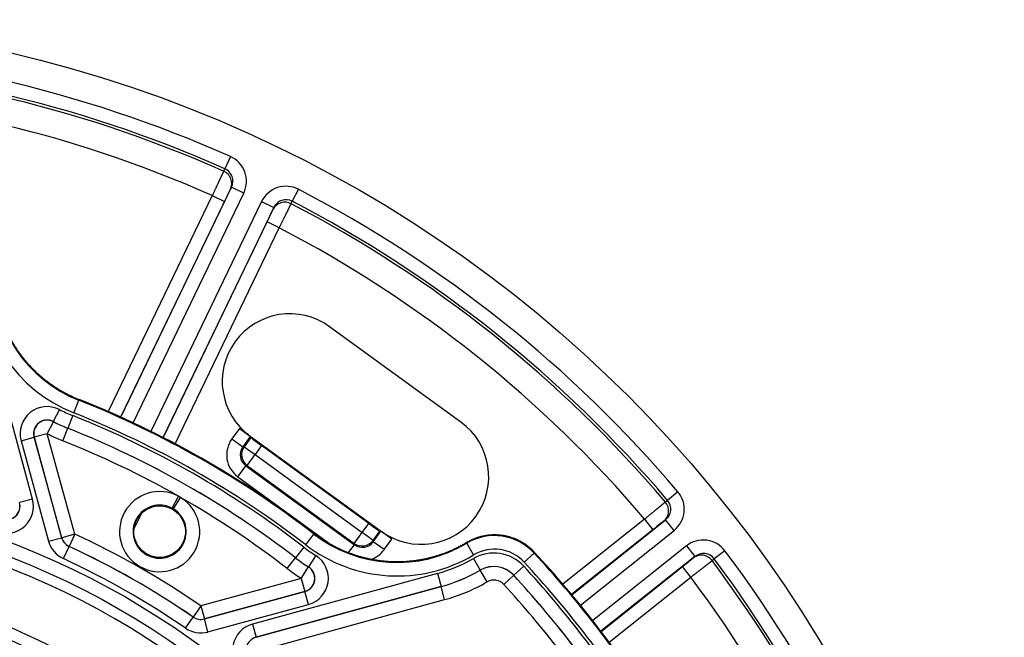
# Model space of a CAD drawing. Units: millimetres. Extents: x 64 to 580, y 318 to 695.
# Drawn here: x 508 to 580, y 493 to 539 of the extents above; entities that cross this region are included whole.
import ezdxf

# ---------------------------------------------------------------- set-up
doc = ezdxf.new("R2010")
doc.units = ezdxf.units.MM
doc.header["$LTSCALE"] = 3
doc.layers.add('SuP-Sichtbare-Kanten', color=7, linetype='Continuous', lineweight=25)
doc.layers.add('SuP-Sichtbare-tangentiale-Kanten', color=7, linetype='Continuous', lineweight=25)

msp = doc.modelspace()

# ---------------------------------------------------------------- linework, layer by layer
at = {"layer": 'SuP-Sichtbare-Kanten'}
for p, q in [((540.305, 508.992), (530.597, 516.045)), ((523.938, 508.523), (524.719, 507.955)), ((524.719, 507.955), (534.427, 500.902)), ((524.736, 507.922), (524.773, 507.85)), ((533.492, 501.495), (525.572, 507.249)), ((534.39, 500.908), (534.31, 500.921)), ((535.208, 500.334), (534.427, 500.902))]:
    msp.add_line(p, q, dxfattribs=at)
msp.add_circle((485.489, 443.752), 95, dxfattribs=at)
for centre, radius, start, end in [((527.658, 512), 5, 54, 234), ((485.489, 443.752), 72, 52.33947, 68.33002), ((537.366, 504.947), 5, 234, 54), ((485.489, 443.752), 58.5, 138.78824, 131.21176), ((485.489, 443.752), 82, 32.95388, 42.7156), ((485.489, 443.752), 53.267, 13.56412, 76.43588)]:
    msp.add_arc(centre, radius, start, end, dxfattribs=at)
for centre, start_param, end_param in [((523.927, 508.508), 3.176499, 4.712389), ((525.582, 507.263), 0.034907, 1.570796), ((533.502, 501.509), 1.570796, 3.106686), ((535.198, 500.32), 4.712389, 6.248279)]:
    msp.add_ellipse(centre, major_axis=(-0.809, 0.588), ratio=0.017455, start_param=start_param, end_param=end_param, dxfattribs=at)
for points, knots in [([(505.769, 520.012), (505.768, 520.01), (505.768, 519.92), (505.769, 519.744), (505.778, 519.484), (505.794, 519.224), (505.817, 518.964), (505.846, 518.706), (505.882, 518.448), (505.924, 518.191), (505.974, 517.935), (506.03, 517.681), (506.092, 517.428), (506.161, 517.177), (506.237, 516.928), (506.319, 516.681), (506.407, 516.436), (506.502, 516.194), (506.603, 515.954), (506.711, 515.717), (506.824, 515.482), (506.944, 515.251), (507.069, 515.023), (507.2, 514.798), (507.338, 514.577), (507.48, 514.359), (507.629, 514.145), (507.783, 513.936), (507.942, 513.73), (508.107, 513.528), (508.277, 513.331), (508.452, 513.138), (508.632, 512.95), (508.817, 512.767), (509.006, 512.588), (509.2, 512.415), (509.398, 512.247), (509.601, 512.083), (509.808, 511.926), (510.019, 511.773), (510.234, 511.626), (510.453, 511.485), (510.675, 511.35), (510.901, 511.22), (511.13, 511.096), (511.362, 510.979), (511.597, 510.867), (511.835, 510.762), (511.995, 510.696), (512.076, 510.663)], [0, 0, 0, 0, 0.000658, 0.022383, 0.044108, 0.065833, 0.087557, 0.109282, 0.131007, 0.152732, 0.174457, 0.196182, 0.217906, 0.239631, 0.261356, 0.283081, 0.304806, 0.326531, 0.348255, 0.36998, 0.391705, 0.41343, 0.435155, 0.456879, 0.478604, 0.500329, 0.522054, 0.543779, 0.565504, 0.587228, 0.608953, 0.630678, 0.652403, 0.674128, 0.695852, 0.717577, 0.739302, 0.761027, 0.782752, 0.804477, 0.826201, 0.847926, 0.869651, 0.891376, 0.913101, 0.934826, 0.95655, 0.978275, 1, 1, 1, 1]), ([(517.549, 499.042), (517.625, 499.023), (517.702, 499.007), (518.027, 498.964), (518.281, 498.982), (518.736, 499.1), (518.967, 499.207), (519.368, 499.504), (519.538, 499.695), (519.66, 499.895), (519.786, 500.103), (519.879, 500.351), (519.955, 500.863), (519.938, 501.127), (519.816, 501.599), (519.703, 501.838), (519.388, 502.249), (519.187, 502.421), (518.763, 502.663), (518.512, 502.748), (517.999, 502.809), (517.735, 502.784), (517.267, 502.648), (517.031, 502.528), (516.629, 502.202), (516.464, 501.996), (516.239, 501.573), (516.162, 501.33), (516.11, 500.834), (516.136, 500.58), (516.267, 500.13), (516.381, 499.902), (516.69, 499.51), (516.885, 499.346), (517.228, 499.151), (517.385, 499.086), (517.549, 499.042)], [0.915307, 0.915307, 0.915307, 0.915307, 0.937527, 0.937527, 1.007907, 1.007907, 1.078354, 1.078354, 1.148801, 1.148801, 1.148801, 1.221976, 1.221976, 1.295151, 1.295151, 1.36835, 1.36835, 1.441548, 1.441548, 1.514746, 1.514746, 1.587945, 1.587945, 1.66112, 1.66112, 1.734295, 1.734295, 1.804742, 1.804742, 1.875189, 1.875189, 1.945569, 1.945569, 2.015949, 2.015949, 2.064108, 2.064108, 2.064108, 2.064108]), ([(529.48, 500.75), (529.548, 500.697), (529.687, 500.593), (529.899, 500.442), (530.115, 500.297), (530.335, 500.157), (530.558, 500.024), (530.785, 499.896), (531.014, 499.774), (531.247, 499.658), (531.483, 499.548), (531.722, 499.444), (531.963, 499.346), (532.207, 499.255), (532.453, 499.17), (532.701, 499.092), (532.951, 499.02), (533.203, 498.955), (533.457, 498.896), (533.712, 498.844), (533.968, 498.798), (534.226, 498.759), (534.484, 498.727), (534.743, 498.702), (535.003, 498.683), (535.263, 498.671), (535.523, 498.666), (535.783, 498.668), (536.043, 498.676), (536.303, 498.691), (536.563, 498.713), (536.821, 498.742), (537.079, 498.777), (537.336, 498.819), (537.592, 498.868), (537.846, 498.924), (538.099, 498.986), (538.35, 499.054), (538.6, 499.129), (538.847, 499.211), (539.092, 499.299), (539.335, 499.393), (539.575, 499.494), (539.812, 499.601), (540.047, 499.714), (540.278, 499.833), (540.509, 499.959), (540.661, 500.048), (540.738, 500.094)], [0, 0, 0, 0, 0.021725, 0.043449, 0.065174, 0.086899, 0.108624, 0.130348, 0.152073, 0.173798, 0.195523, 0.217247, 0.238972, 0.260697, 0.282421, 0.304146, 0.325871, 0.347596, 0.36932, 0.391045, 0.41277, 0.434494, 0.456219, 0.477944, 0.499669, 0.521393, 0.543118, 0.564843, 0.586568, 0.608292, 0.630017, 0.651742, 0.673466, 0.695191, 0.716916, 0.738641, 0.760365, 0.78209, 0.803815, 0.825539, 0.847264, 0.868989, 0.890714, 0.912438, 0.934163, 0.955888, 0.977613, 1, 1, 1, 1]), ([(540.738, 500.094), (540.775, 500.116), (540.813, 500.138), (540.851, 500.159), (540.888, 500.18), (540.927, 500.201), (540.965, 500.221), (541.004, 500.24), (541.043, 500.26), (541.082, 500.278), (541.121, 500.297), (541.16, 500.315), (541.2, 500.332), (541.24, 500.349), (541.28, 500.366), (541.32, 500.382), (541.361, 500.398), (541.401, 500.414), (541.442, 500.428), (541.483, 500.443), (541.524, 500.457), (541.565, 500.47), (541.606, 500.484), (541.648, 500.496), (541.69, 500.508), (541.731, 500.52), (541.773, 500.532), (541.815, 500.542), (541.857, 500.553), (541.899, 500.563), (541.942, 500.572), (541.984, 500.581), (542.027, 500.59), (542.069, 500.598), (542.112, 500.606), (542.155, 500.613), (542.198, 500.62), (542.24, 500.626), (542.283, 500.632), (542.326, 500.637), (542.37, 500.642), (542.413, 500.646), (542.456, 500.65), (542.499, 500.654), (542.542, 500.657), (542.586, 500.659), (542.629, 500.661), (542.672, 500.663), (542.716, 500.664), (542.759, 500.665), (542.802, 500.665), (542.846, 500.664), (542.889, 500.664), (542.933, 500.663), (542.976, 500.661), (543.019, 500.659), (543.063, 500.656), (543.106, 500.653), (543.149, 500.649), (543.192, 500.645), (543.235, 500.641), (543.278, 500.636), (543.322, 500.63), (543.364, 500.624), (543.407, 500.618), (543.45, 500.611), (543.493, 500.604), (543.536, 500.596), (543.578, 500.588), (543.621, 500.579), (543.663, 500.57), (543.705, 500.56), (543.748, 500.55), (543.79, 500.54), (543.832, 500.529), (543.873, 500.517), (543.915, 500.505), (543.957, 500.493), (543.998, 500.48), (544.04, 500.467), (544.081, 500.453), (544.122, 500.439), (544.163, 500.425), (544.203, 500.41), (544.244, 500.394), (544.284, 500.378), (544.324, 500.362), (544.364, 500.345), (544.404, 500.328), (544.444, 500.31), (544.483, 500.292), (544.523, 500.274), (544.562, 500.255), (544.6, 500.235), (544.639, 500.216), (544.677, 500.195), (544.715, 500.175), (544.754, 500.154), (544.791, 500.132), (544.829, 500.11), (544.866, 500.088), (544.903, 500.066), (544.94, 500.042), (544.976, 500.019), (545.013, 499.995), (545.048, 499.971), (545.084, 499.947), (545.12, 499.922), (545.155, 499.896), (545.19, 499.87), (545.224, 499.844), (545.259, 499.818), (545.293, 499.791), (545.327, 499.764), (545.36, 499.736), (545.393, 499.708), (545.426, 499.68), (545.458, 499.651), (545.491, 499.622), (545.523, 499.593), (545.554, 499.563), (545.586, 499.533), (545.617, 499.503), (545.647, 499.472), (545.678, 499.441), (545.707, 499.409), (545.737, 499.377)], [0, 0, 0, 0, 0.02381, 0.02381, 0.02381, 0.047619, 0.047619, 0.047619, 0.071429, 0.071429, 0.071429, 0.095238, 0.095238, 0.095238, 0.119048, 0.119048, 0.119048, 0.142857, 0.142857, 0.142857, 0.166667, 0.166667, 0.166667, 0.190476, 0.190476, 0.190476, 0.214286, 0.214286, 0.214286, 0.238095, 0.238095, 0.238095, 0.261905, 0.261905, 0.261905, 0.285714, 0.285714, 0.285714, 0.309524, 0.309524, 0.309524, 0.333333, 0.333333, 0.333333, 0.357143, 0.357143, 0.357143, 0.380952, 0.380952, 0.380952, 0.404762, 0.404762, 0.404762, 0.428571, 0.428571, 0.428571, 0.452381, 0.452381, 0.452381, 0.47619, 0.47619, 0.47619, 0.5, 0.5, 0.5, 0.52381, 0.52381, 0.52381, 0.547619, 0.547619, 0.547619, 0.571429, 0.571429, 0.571429, 0.595238, 0.595238, 0.595238, 0.619048, 0.619048, 0.619048, 0.642857, 0.642857, 0.642857, 0.666667, 0.666667, 0.666667, 0.690476, 0.690476, 0.690476, 0.714286, 0.714286, 0.714286, 0.738095, 0.738095, 0.738095, 0.761905, 0.761905, 0.761905, 0.785714, 0.785714, 0.785714, 0.809524, 0.809524, 0.809524, 0.833333, 0.833333, 0.833333, 0.857143, 0.857143, 0.857143, 0.880952, 0.880952, 0.880952, 0.904762, 0.904762, 0.904762, 0.928571, 0.928571, 0.928571, 0.952381, 0.952381, 0.952381, 0.97619, 0.97619, 0.97619, 1, 1, 1, 1])]:
    msp.add_open_spline(points, degree=3, knots=knots, dxfattribs=at)
at = {"layer": 'SuP-Sichtbare-tangentiale-Kanten'}
for p, q in [((523.266, 528.63), (522.86, 527.72)), ((522.86, 527.72), (522.765, 527.545)), ((521.924, 525.739), (514.232, 509.766)), ((515.159, 509.355), (523.349, 526.363)), ((516.067, 508.936), (524.25, 525.929)), ((521.924, 525.739), (522.825, 525.305)), ((523.349, 526.363), (523.261, 526.201)), ((524.25, 525.929), (523.349, 526.363)), ((528.296, 526.207), (527.837, 525.323)), ((522.825, 525.305), (515.147, 509.36)), ((525.57, 525.293), (517.387, 508.301)), ((525.57, 525.293), (526.471, 524.86)), ((527.76, 525.14), (527.837, 525.323)), ((526.471, 524.86), (518.281, 507.851)), ((526.4, 524.69), (526.471, 524.86)), ((518.292, 507.845), (525.971, 523.79)), ((526.872, 523.356), (525.971, 523.79)), ((519.18, 507.383), (526.872, 523.356)), ((508.637, 503.295), (504.886, 516.973)), ((511.684, 509.677), (512.053, 510.606)), ((512.053, 510.606), (512.076, 510.663)), ((510.624, 509.913), (510.168, 509.024)), ((509.716, 508.13), (510.171, 509.019)), ((510.171, 509.019), (510.168, 509.024)), ((511.602, 509.47), (511.232, 508.541)), ((510.863, 507.61), (511.232, 508.539)), ((511.232, 508.541), (511.232, 508.539)), ((523.938, 508.523), (523.369, 507.74)), ((507.785, 507.606), (508.749, 507.87)), ((507.785, 507.606), (509.823, 500.173)), ((508.752, 507.866), (508.749, 507.87)), ((508.749, 507.87), (510.787, 500.438)), ((509.716, 508.13), (508.752, 507.866)), ((510.789, 500.439), (508.752, 507.866)), ((511.753, 500.704), (509.716, 508.13)), ((523.369, 507.74), (524.178, 507.153)), ((524.736, 507.922), (524.178, 507.153)), ((524.773, 507.85), (524.279, 507.169)), ((524.279, 507.169), (524.178, 507.153)), ((524.279, 507.169), (525.087, 506.581)), ((525.572, 507.249), (525.087, 506.581)), ((524.5, 505.773), (525.087, 506.581)), ((525.087, 506.581), (533.007, 500.828)), ((523.811, 504.948), (524.399, 505.757)), ((524.5, 505.773), (524.399, 505.757)), ((524.399, 505.757), (532.435, 499.918)), ((524.5, 505.773), (532.419, 500.019)), ((523.811, 504.948), (530.699, 499.944)), ((556.352, 503.834), (555.592, 503.189)), ((508.637, 503.295), (507.673, 503.03)), ((518.953, 502.621), (519.422, 503.503)), ((519.054, 502.564), (519.574, 503.417)), ((555.592, 503.189), (555.431, 503.074)), ((516.134, 501.059), (516.713, 502.262)), ((553.889, 501.811), (547.851, 496.996)), ((548.505, 496.221), (555.444, 501.755)), ((553.889, 501.811), (554.512, 501.029)), ((555.444, 501.755), (555.294, 501.647)), ((556.067, 500.973), (555.444, 501.755)), ((533.007, 500.828), (533.492, 501.495)), ((533.815, 500.24), (534.31, 500.921)), ((533.831, 500.139), (534.39, 500.908)), ((554.512, 501.029), (548.496, 496.231)), ((549.14, 495.449), (556.067, 500.973)), ((509.823, 500.173), (510.787, 500.438)), ((510.787, 500.438), (510.789, 500.439)), ((511.753, 500.704), (510.789, 500.439)), ((511.753, 500.704), (511.334, 499.796)), ((528.831, 499.91), (529.442, 500.701)), ((529.442, 500.701), (529.48, 500.75)), ((532.419, 500.019), (533.007, 500.828)), ((533.815, 500.24), (533.007, 500.828)), ((533.815, 500.24), (533.831, 500.139)), ((534.64, 499.552), (535.208, 500.334)), ((510.914, 498.887), (511.332, 499.794)), ((511.332, 499.794), (511.334, 499.796)), ((528.695, 499.734), (528.084, 498.943)), ((532.008, 499.33), (532.435, 499.918)), ((532.419, 500.019), (532.435, 499.918)), ((534.64, 499.552), (533.831, 500.139)), ((541.251, 499.168), (540.739, 500.026)), ((556.981, 499.828), (550.053, 494.303)), ((556.981, 499.828), (557.604, 499.046)), ((559.833, 499.468), (559.036, 498.871)), ((527.472, 498.149), (528.083, 498.941)), ((528.084, 498.943), (528.083, 498.941)), ((529.575, 499.119), (529.043, 498.273)), ((541.242, 498.9), (541.743, 498.035)), ((544.993, 498.625), (545.728, 499.303)), ((557.604, 499.046), (550.665, 493.512)), ((557.466, 498.924), (557.604, 499.046)), ((558.887, 498.74), (559.036, 498.871)), ((528.504, 497.428), (529.037, 498.274)), ((529.043, 498.273), (529.037, 498.274)), ((541.743, 498.035), (541.743, 498.032)), ((542.243, 497.167), (541.743, 498.032)), ((544.953, 498.333), (544.217, 497.657)), ((550.673, 493.502), (556.689, 498.3)), ((557.313, 497.518), (556.689, 498.3)), ((528.504, 497.428), (521.078, 495.392)), ((538.574, 497.784), (524.896, 494.034)), ((528.504, 497.428), (528.768, 496.465)), ((538.574, 497.784), (538.838, 496.82)), ((543.48, 496.978), (544.216, 497.654)), ((544.217, 497.657), (544.216, 497.654)), ((551.275, 492.703), (557.313, 497.518)), ((538.838, 496.82), (525.16, 493.07)), ((525.165, 493.069), (538.839, 496.818)), ((538.839, 496.818), (538.838, 496.82)), ((539.103, 495.854), (538.839, 496.818)), ((528.768, 496.465), (521.342, 494.428)), ((521.342, 494.426), (528.774, 496.464)), ((525.43, 492.105), (539.103, 495.854)), ((528.774, 496.464), (528.768, 496.465)), ((529.039, 495.5), (528.774, 496.464)), ((521.078, 495.392), (520.511, 494.569)), ((521.078, 495.392), (521.342, 494.428)), ((521.606, 493.462), (529.039, 495.5)), ((519.943, 493.744), (520.51, 494.566)), ((520.511, 494.569), (520.51, 494.566)), ((521.342, 494.428), (521.342, 494.426)), ((521.606, 493.462), (521.342, 494.426)), ((524.896, 494.034), (525.16, 493.07)), ((525.16, 493.07), (525.165, 493.069))]:
    msp.add_line(p, q, dxfattribs=at)
for radius in [60.286, 59.286, 59.284]:
    msp.add_circle((485.489, 443.752), radius, dxfattribs=at)
for centre, radius, start, end in [((485.489, 443.752), 92.905, 66.00763, 88.27808), ((485.489, 443.752), 91.909, 66.00763, 88.27808), ((485.489, 443.752), 91.711, 66.01763, 88.26809), ((485.489, 443.752), 89.718, 66.03941, 88.24631), ((485.489, 443.752), 92.905, 40.29335, 62.5638), ((485.489, 443.752), 91.711, 40.30334, 62.5538), ((485.489, 443.752), 91.909, 40.29335, 62.5638), ((485.489, 443.752), 89.718, 40.32512, 62.53202), ((485.489, 443.752), 71.938, 52.33947, 68.33002), ((515.768, 519.957), 11.284, 242.8758, 248.33002), ((485.489, 443.752), 70.938, 52.33947, 68.33002), ((515.768, 519.957), 12.284, 242.8758, 248.33002), ((515.768, 519.957), 12.286, 242.89966, 248.33002), ((485.489, 443.752), 70.716, 52.33947, 68.33002), ((485.489, 443.752), 69.716, 52.33947, 68.33002), ((485.489, 443.752), 69.714, 52.33947, 68.33002), ((515.768, 519.957), 13.286, 242.89966, 248.33002), ((485.489, 443.752), 68.714, 60.40722, 68.33002), ((518.031, 500.884), 2.966, 62.01427, 58.65522), ((516.685, 498.521), 5.685, 59.45869, 61.21079), ((485.489, 443.752), 68.714, 52.33947, 60.26226), ((518.031, 500.884), 1.966, 62.01427, 58.65522), ((518.031, 500.884), 1.966, 58.65522, 62.01427), ((485.489, 443.752), 62.716, 55.42651, 65.24297), ((511.75, 500.702), 1.999, 195.33307, 245.24568), ((485.489, 443.752), 61.714, 55.42547, 65.24401), ((485.489, 443.752), 61.716, 55.42651, 65.24297), ((535.59, 508.667), 11.284, 232.33947, 237.79368), ((542.788, 496.592), 2.999, 42.67949, 120.82173), ((485.489, 443.752), 92.905, 14.57906, 36.84951), ((485.489, 443.752), 60.714, 55.42547, 65.24401), ((535.59, 508.667), 12.286, 232.33947, 237.76982), ((535.59, 508.667), 12.284, 232.33947, 237.79368), ((535.59, 508.667), 11.284, 285.33474, 300.0615), ((485.489, 443.752), 81.943, 32.98795, 42.68153), ((485.489, 443.752), 91.711, 14.58905, 36.83952), ((485.489, 443.752), 91.909, 14.57906, 36.84951), ((535.59, 508.667), 13.286, 232.33947, 237.76982), ((535.59, 508.667), 12.284, 285.33474, 300.0615), ((535.59, 508.667), 12.286, 285.33474, 300.05366), ((485.489, 443.752), 80.716, 33.12113, 42.54836), ((485.489, 443.752), 80.943, 32.98795, 42.68153), ((485.489, 443.752), 79.714, 33.12257, 42.54692), ((485.489, 443.752), 79.716, 33.12113, 42.54836), ((485.489, 443.752), 89.718, 14.61083, 36.81774), ((485.489, 443.752), 54.466, 13.76239, 76.23761), ((535.59, 508.667), 13.286, 285.33474, 300.05366), ((485.489, 443.752), 78.714, 33.12257, 42.54692), ((485.489, 443.752), 53.6, 13.76239, 76.23761), ((521.077, 495.389), 1.999, 235.4238, 285.33641)]:
    msp.add_arc(centre, radius, start, end, dxfattribs=at)
for centre, major_axis, ratio, start_param, end_param in [((522.448, 526.796), (0.96, 1.763), 0.996171, 4.76231, 6.362665), ((522.361, 526.635), (0.878, -0.478), 0.99617, 0.049925, 1.650453), ((522.448, 526.796), (0.484, 0.888), 0.988613, 4.762316, 6.362671), ((527.372, 524.425), (0.78, 1.85), 0.996171, 6.203706, 7.804061), ((522.829, 525.303), (-0.434, -0.901), 0.004361, 3.228991, 4.71251), ((527.301, 524.256), (-0.921, 0.389), 0.99617, 4.632732, 6.23326), ((527.372, 524.425), (0.393, 0.932), 0.988613, 6.203702, 7.804056), ((525.967, 523.792), (-0.434, -0.901), 0.004361, 1.570676, 3.054195), ((515.766, 519.952), (3.089, 10.617), 0.999969, 1.851305, 3.046505), ((515.766, 519.952), (2.858, 9.642), 0.999965, 1.856384, 3.051583), ((509.716, 508.13), (1.266, -1.558), 0.996262, 1.987166, 4.296242), ((509.716, 508.13), (0.776, 0.631), 0.996272, 0.416462, 2.72513), ((524.99, 506.566), (-1.978, -0.313), 0.998782, 5.498398, 7.067976), ((524.99, 506.566), (-0.991, -0.157), 0.996358, 5.498396, 7.067974), ((525.087, 506.581), (0.156, -0.988), 0.998783, 3.9276, 5.497178), ((554.82, 502.536), (-1.63, -1.172), 0.996171, 1.620718, 3.221072), ((506.705, 502.77), (1.362, -1.472), 0.997141, 5.192566, 7.373837), ((554.82, 502.536), (-0.821, -0.591), 0.988613, 1.620724, 3.221078), ((506.705, 502.77), (-0.734, -0.679), 0.997142, 0.480198, 2.661395), ((506.705, 502.77), (0.685, -0.74), 0.991479, 5.192607, 7.373875), ((554.671, 502.429), (0.584, -0.812), 0.99617, 0.049925, 1.650453), ((554.515, 501.026), (-0.782, -0.624), 0.004361, 3.228991, 4.71251), ((542.788, 496.592), (3.958, -0.574), 0.999984, 0.888946, 2.252646), ((511.748, 500.7), (0.645, -0.761), 0.999263, 4.275883, 5.148895), ((511.753, 500.704), (-0.647, 0.763), 0.999259, 1.135548, 2.006044), ((535.587, 508.663), (6.87, 7.345), 0.999965, 3.236262, 4.431462), ((533.007, 500.828), (0.988, 0.156), 0.998783, 3.9276, 5.497178), ((558.227, 498.263), (-1.506, -1.328), 0.996171, 3.062114, 4.662468), ((535.587, 508.663), (7.555, 8.073), 0.999969, 3.236562, 4.431762), ((533.022, 500.73), (-0.157, 0.991), 0.996358, 2.356804, 3.926382), ((533.022, 500.73), (-0.313, 1.978), 0.998782, 3.331169, 3.926384), ((542.743, 496.301), (-0.454, -2.969), 0.998999, 2.465632, 3.817514), ((528.504, 497.428), (1.986, -0.294), 0.996262, 5.128536, 7.437612), ((556.687, 498.303), (-0.782, -0.624), 0.004361, 1.570676, 3.054195), ((558.09, 498.142), (-0.662, 0.75), 0.99617, 4.632732, 6.23326), ((558.227, 498.263), (-0.759, -0.669), 0.988613, 3.062109, 4.662463), ((528.504, 497.428), (-0.147, -0.989), 0.996272, 0.416462, 2.72513), ((542.743, 496.301), (-0.303, -1.981), 0.998, 2.465588, 3.817469), ((542.743, 496.302), (1.977, -0.302), 0.99975, 0.894755, 2.246838), ((542.743, 496.301), (0.151, 0.989), 0.998999, 5.60727, 6.95904), ((521.077, 495.386), (0.983, -0.167), 0.999263, 4.275883, 5.148895), ((521.078, 495.392), (-0.986, 0.167), 0.999259, 1.135548, 2.006044), ((525.43, 492.105), (1.961, -0.421), 0.997141, 2.050941, 4.232212), ((525.43, 492.105), (0.986, -0.212), 0.991479, 2.050903, 4.232171)]:
    msp.add_ellipse(centre, major_axis=major_axis, ratio=ratio, start_param=start_param, end_param=end_param, dxfattribs=at)
for points, knots in [([(522.765, 527.545), (522.764, 527.543), (522.763, 527.541), (522.762, 527.538), (522.76, 527.535), (522.759, 527.532), (522.757, 527.528), (522.755, 527.525), (522.753, 527.52), (522.751, 527.516), (522.749, 527.511), (522.747, 527.506), (522.744, 527.501), (522.741, 527.495), (522.739, 527.49), (522.736, 527.483), (522.733, 527.477), (522.73, 527.47), (522.726, 527.463), (522.723, 527.456), (522.719, 527.449), (522.716, 527.441), (522.712, 527.433), (522.708, 527.424), (522.704, 527.416), (522.7, 527.407), (522.695, 527.398), (522.691, 527.388), (522.686, 527.378), (522.682, 527.369), (522.677, 527.358), (522.672, 527.348), (522.667, 527.337), (522.662, 527.326), (522.657, 527.315), (522.651, 527.303), (522.646, 527.291), (522.64, 527.28), (522.634, 527.267), (522.628, 527.255), (522.623, 527.242), (522.616, 527.229), (522.61, 527.216), (522.604, 527.202), (522.598, 527.189), (522.591, 527.175), (522.585, 527.161), (522.578, 527.146), (522.571, 527.131), (522.564, 527.117), (522.557, 527.102), (522.55, 527.086), (522.543, 527.071), (522.535, 527.055), (522.528, 527.039), (522.52, 527.023), (522.513, 527.007), (522.505, 526.99), (522.497, 526.973), (522.489, 526.956), (522.481, 526.939), (522.473, 526.922), (522.465, 526.904), (522.457, 526.887), (522.449, 526.869), (522.44, 526.851), (522.432, 526.832), (522.423, 526.814), (522.414, 526.795), (522.406, 526.777), (522.397, 526.758), (522.388, 526.739), (522.379, 526.719), (522.37, 526.7), (522.361, 526.68), (522.352, 526.66), (522.343, 526.641), (522.333, 526.621), (522.324, 526.6), (522.314, 526.58), (522.305, 526.56), (522.295, 526.539), (522.286, 526.518), (522.276, 526.497), (522.266, 526.476), (522.257, 526.455), (522.247, 526.434), (522.237, 526.413), (522.227, 526.392), (522.217, 526.37), (522.207, 526.348), (522.197, 526.327), (522.187, 526.305), (522.176, 526.283), (522.166, 526.261), (522.156, 526.239), (522.146, 526.217), (522.135, 526.194), (522.125, 526.172), (522.115, 526.15), (522.104, 526.127), (522.094, 526.105), (522.083, 526.082), (522.073, 526.06), (522.062, 526.037), (522.052, 526.014), (522.041, 525.991), (522.031, 525.969), (522.02, 525.946), (522.01, 525.923), (521.999, 525.9), (521.988, 525.877), (521.978, 525.854), (521.967, 525.831), (521.956, 525.808), (521.946, 525.785), (521.935, 525.762), (521.924, 525.739)], [0, 0, 0, 0, 0.025641, 0.025641, 0.025641, 0.051282, 0.051282, 0.051282, 0.076923, 0.076923, 0.076923, 0.102564, 0.102564, 0.102564, 0.128205, 0.128205, 0.128205, 0.153846, 0.153846, 0.153846, 0.179487, 0.179487, 0.179487, 0.205128, 0.205128, 0.205128, 0.230769, 0.230769, 0.230769, 0.25641, 0.25641, 0.25641, 0.282051, 0.282051, 0.282051, 0.307692, 0.307692, 0.307692, 0.333333, 0.333333, 0.333333, 0.358974, 0.358974, 0.358974, 0.384615, 0.384615, 0.384615, 0.410256, 0.410256, 0.410256, 0.435897, 0.435897, 0.435897, 0.461538, 0.461538, 0.461538, 0.487179, 0.487179, 0.487179, 0.512821, 0.512821, 0.512821, 0.538462, 0.538462, 0.538462, 0.564103, 0.564103, 0.564103, 0.589744, 0.589744, 0.589744, 0.615385, 0.615385, 0.615385, 0.641026, 0.641026, 0.641026, 0.666667, 0.666667, 0.666667, 0.692308, 0.692308, 0.692308, 0.717949, 0.717949, 0.717949, 0.74359, 0.74359, 0.74359, 0.769231, 0.769231, 0.769231, 0.794872, 0.794872, 0.794872, 0.820513, 0.820513, 0.820513, 0.846154, 0.846154, 0.846154, 0.871795, 0.871795, 0.871795, 0.897436, 0.897436, 0.897436, 0.923077, 0.923077, 0.923077, 0.948718, 0.948718, 0.948718, 0.974359, 0.974359, 0.974359, 1, 1, 1, 1]), ([(526.872, 523.356), (526.883, 523.379), (526.895, 523.402), (526.906, 523.424), (526.917, 523.447), (526.929, 523.47), (526.94, 523.492), (526.951, 523.515), (526.963, 523.538), (526.974, 523.56), (526.985, 523.583), (526.996, 523.605), (527.008, 523.628), (527.019, 523.65), (527.03, 523.672), (527.041, 523.695), (527.052, 523.717), (527.063, 523.739), (527.074, 523.761), (527.085, 523.783), (527.096, 523.805), (527.107, 523.827), (527.118, 523.849), (527.129, 523.871), (527.14, 523.892), (527.151, 523.914), (527.162, 523.936), (527.172, 523.957), (527.183, 523.978), (527.194, 524), (527.204, 524.021), (527.215, 524.042), (527.225, 524.063), (527.235, 524.083), (527.246, 524.104), (527.256, 524.125), (527.266, 524.145), (527.276, 524.165), (527.286, 524.186), (527.296, 524.206), (527.306, 524.226), (527.316, 524.245), (527.326, 524.265), (527.336, 524.284), (527.345, 524.304), (527.355, 524.323), (527.364, 524.342), (527.374, 524.361), (527.383, 524.379), (527.392, 524.398), (527.401, 524.416), (527.41, 524.435), (527.42, 524.453), (527.428, 524.471), (527.437, 524.488), (527.446, 524.506), (527.455, 524.523), (527.463, 524.54), (527.472, 524.557), (527.48, 524.574), (527.488, 524.59), (527.496, 524.607), (527.504, 524.623), (527.512, 524.639), (527.52, 524.655), (527.528, 524.67), (527.535, 524.685), (527.543, 524.7), (527.55, 524.715), (527.557, 524.73), (527.565, 524.744), (527.572, 524.759), (527.579, 524.773), (527.586, 524.786), (527.592, 524.8), (527.599, 524.813), (527.605, 524.826), (527.612, 524.839), (527.618, 524.852), (527.624, 524.864), (527.63, 524.876), (527.636, 524.888), (527.642, 524.9), (527.647, 524.911), (527.653, 524.922), (527.658, 524.933), (527.664, 524.944), (527.669, 524.954), (527.674, 524.964), (527.679, 524.974), (527.683, 524.984), (527.688, 524.993), (527.693, 525.002), (527.697, 525.011), (527.701, 525.02), (527.705, 525.028), (527.709, 525.036), (527.713, 525.044), (527.717, 525.051), (527.72, 525.058), (527.724, 525.065), (527.727, 525.072), (527.73, 525.078), (527.733, 525.084), (527.736, 525.09), (527.738, 525.096), (527.741, 525.101), (527.744, 525.106), (527.746, 525.111), (527.748, 525.115), (527.75, 525.119), (527.752, 525.123), (527.754, 525.127), (527.755, 525.13), (527.757, 525.133), (527.758, 525.136), (527.759, 525.138), (527.76, 525.14)], [0, 0, 0, 0, 0.025641, 0.025641, 0.025641, 0.051282, 0.051282, 0.051282, 0.076923, 0.076923, 0.076923, 0.102564, 0.102564, 0.102564, 0.128205, 0.128205, 0.128205, 0.153846, 0.153846, 0.153846, 0.179487, 0.179487, 0.179487, 0.205128, 0.205128, 0.205128, 0.230769, 0.230769, 0.230769, 0.25641, 0.25641, 0.25641, 0.282051, 0.282051, 0.282051, 0.307692, 0.307692, 0.307692, 0.333333, 0.333333, 0.333333, 0.358974, 0.358974, 0.358974, 0.384615, 0.384615, 0.384615, 0.410256, 0.410256, 0.410256, 0.435897, 0.435897, 0.435897, 0.461538, 0.461538, 0.461538, 0.487179, 0.487179, 0.487179, 0.512821, 0.512821, 0.512821, 0.538462, 0.538462, 0.538462, 0.564103, 0.564103, 0.564103, 0.589744, 0.589744, 0.589744, 0.615385, 0.615385, 0.615385, 0.641026, 0.641026, 0.641026, 0.666667, 0.666667, 0.666667, 0.692308, 0.692308, 0.692308, 0.717949, 0.717949, 0.717949, 0.74359, 0.74359, 0.74359, 0.769231, 0.769231, 0.769231, 0.794872, 0.794872, 0.794872, 0.820513, 0.820513, 0.820513, 0.846154, 0.846154, 0.846154, 0.871795, 0.871795, 0.871795, 0.897436, 0.897436, 0.897436, 0.923077, 0.923077, 0.923077, 0.948718, 0.948718, 0.948718, 0.974359, 0.974359, 0.974359, 1, 1, 1, 1]), ([(510.168, 509.024), (510.156, 509.03), (510.144, 509.036), (510.132, 509.041), (510.12, 509.047), (510.108, 509.052), (510.096, 509.057), (510.084, 509.063), (510.072, 509.067), (510.06, 509.072), (510.047, 509.077), (510.035, 509.081), (510.022, 509.085), (510.01, 509.089), (509.997, 509.093), (509.985, 509.097), (509.972, 509.101), (509.959, 509.104), (509.946, 509.107), (509.934, 509.11), (509.921, 509.113), (509.908, 509.116), (509.895, 509.119), (509.882, 509.121), (509.869, 509.123), (509.856, 509.125), (509.843, 509.127), (509.83, 509.129), (509.817, 509.13), (509.804, 509.132), (509.791, 509.133), (509.778, 509.134), (509.765, 509.135), (509.752, 509.136), (509.739, 509.136), (509.726, 509.136), (509.713, 509.137), (509.699, 509.137), (509.686, 509.137), (509.673, 509.136), (509.66, 509.136), (509.647, 509.135), (509.634, 509.134), (509.621, 509.133), (509.608, 509.132), (509.595, 509.131), (509.582, 509.129), (509.569, 509.127), (509.556, 509.125), (509.543, 509.123), (509.53, 509.121), (509.517, 509.119), (509.505, 509.116), (509.492, 509.114), (509.479, 509.111), (509.466, 509.108), (509.454, 509.105), (509.441, 509.101), (509.428, 509.098), (509.416, 509.094), (509.403, 509.09), (509.391, 509.086), (509.379, 509.082), (509.366, 509.077), (509.354, 509.073), (509.342, 509.068), (509.33, 509.063), (509.318, 509.058), (509.306, 509.053), (509.294, 509.048), (509.282, 509.043), (509.27, 509.037), (509.259, 509.031), (509.247, 509.025), (509.236, 509.019), (509.224, 509.013), (509.213, 509.007), (509.201, 509), (509.19, 508.993), (509.179, 508.987), (509.168, 508.98), (509.157, 508.972), (509.146, 508.965), (509.136, 508.958), (509.125, 508.95), (509.114, 508.943), (509.104, 508.935), (509.094, 508.927), (509.084, 508.919), (509.073, 508.911), (509.063, 508.902), (509.054, 508.894), (509.044, 508.885), (509.034, 508.876), (509.025, 508.868), (509.015, 508.859), (509.006, 508.849), (508.997, 508.84), (508.988, 508.831), (508.979, 508.821), (508.97, 508.812), (508.961, 508.802), (508.953, 508.792), (508.944, 508.782), (508.936, 508.772), (508.928, 508.762), (508.92, 508.752), (508.912, 508.742), (508.904, 508.731), (508.896, 508.721), (508.889, 508.71), (508.881, 508.699), (508.874, 508.688), (508.867, 508.677), (508.86, 508.666), (508.853, 508.655), (508.847, 508.644), (508.84, 508.632), (508.834, 508.621), (508.828, 508.61), (508.822, 508.598), (508.816, 508.586), (508.81, 508.575), (508.805, 508.563), (508.799, 508.551), (508.794, 508.539), (508.789, 508.527), (508.784, 508.515), (508.779, 508.503), (508.774, 508.49), (508.77, 508.478), (508.766, 508.466), (508.761, 508.453), (508.757, 508.441), (508.754, 508.428), (508.75, 508.416), (508.746, 508.403), (508.743, 508.391), (508.74, 508.378), (508.737, 508.365), (508.734, 508.352), (508.731, 508.339), (508.729, 508.327), (508.727, 508.314), (508.724, 508.301), (508.722, 508.288), (508.721, 508.275), (508.719, 508.262), (508.717, 508.249), (508.716, 508.236), (508.715, 508.223), (508.714, 508.209), (508.713, 508.196), (508.713, 508.183), (508.712, 508.17), (508.712, 508.157), (508.712, 508.144), (508.712, 508.131), (508.712, 508.118), (508.712, 508.104), (508.713, 508.091), (508.714, 508.078), (508.715, 508.065), (508.715, 508.052), (508.717, 508.039), (508.718, 508.026), (508.72, 508.013), (508.722, 507.999), (508.724, 507.986), (508.726, 507.973), (508.728, 507.96), (508.73, 507.947), (508.733, 507.934), (508.736, 507.922), (508.739, 507.909), (508.742, 507.896), (508.745, 507.883), (508.749, 507.87)], [0, 0, 0, 0, 0.016949, 0.016949, 0.016949, 0.033898, 0.033898, 0.033898, 0.050847, 0.050847, 0.050847, 0.067797, 0.067797, 0.067797, 0.084746, 0.084746, 0.084746, 0.101695, 0.101695, 0.101695, 0.118644, 0.118644, 0.118644, 0.135593, 0.135593, 0.135593, 0.152542, 0.152542, 0.152542, 0.169492, 0.169492, 0.169492, 0.186441, 0.186441, 0.186441, 0.20339, 0.20339, 0.20339, 0.220339, 0.220339, 0.220339, 0.237288, 0.237288, 0.237288, 0.254237, 0.254237, 0.254237, 0.271186, 0.271186, 0.271186, 0.288136, 0.288136, 0.288136, 0.305085, 0.305085, 0.305085, 0.322034, 0.322034, 0.322034, 0.338983, 0.338983, 0.338983, 0.355932, 0.355932, 0.355932, 0.372881, 0.372881, 0.372881, 0.389831, 0.389831, 0.389831, 0.40678, 0.40678, 0.40678, 0.423729, 0.423729, 0.423729, 0.440678, 0.440678, 0.440678, 0.457627, 0.457627, 0.457627, 0.474576, 0.474576, 0.474576, 0.491525, 0.491525, 0.491525, 0.508475, 0.508475, 0.508475, 0.525424, 0.525424, 0.525424, 0.542373, 0.542373, 0.542373, 0.559322, 0.559322, 0.559322, 0.576271, 0.576271, 0.576271, 0.59322, 0.59322, 0.59322, 0.610169, 0.610169, 0.610169, 0.627119, 0.627119, 0.627119, 0.644068, 0.644068, 0.644068, 0.661017, 0.661017, 0.661017, 0.677966, 0.677966, 0.677966, 0.694915, 0.694915, 0.694915, 0.711864, 0.711864, 0.711864, 0.728814, 0.728814, 0.728814, 0.745763, 0.745763, 0.745763, 0.762712, 0.762712, 0.762712, 0.779661, 0.779661, 0.779661, 0.79661, 0.79661, 0.79661, 0.813559, 0.813559, 0.813559, 0.830508, 0.830508, 0.830508, 0.847458, 0.847458, 0.847458, 0.864407, 0.864407, 0.864407, 0.881356, 0.881356, 0.881356, 0.898305, 0.898305, 0.898305, 0.915254, 0.915254, 0.915254, 0.932203, 0.932203, 0.932203, 0.949153, 0.949153, 0.949153, 0.966102, 0.966102, 0.966102, 0.983051, 0.983051, 0.983051, 1, 1, 1, 1]), ([(555.431, 503.074), (555.429, 503.072), (555.427, 503.071), (555.424, 503.069), (555.422, 503.067), (555.419, 503.064), (555.416, 503.062), (555.412, 503.059), (555.409, 503.056), (555.405, 503.053), (555.401, 503.05), (555.397, 503.047), (555.392, 503.043), (555.387, 503.039), (555.382, 503.035), (555.377, 503.031), (555.371, 503.026), (555.366, 503.022), (555.36, 503.017), (555.353, 503.012), (555.347, 503.006), (555.34, 503.001), (555.333, 502.995), (555.326, 502.989), (555.319, 502.983), (555.311, 502.977), (555.303, 502.971), (555.295, 502.964), (555.287, 502.958), (555.278, 502.951), (555.269, 502.943), (555.261, 502.936), (555.251, 502.929), (555.242, 502.921), (555.232, 502.913), (555.223, 502.905), (555.212, 502.897), (555.202, 502.888), (555.192, 502.88), (555.181, 502.871), (555.17, 502.862), (555.159, 502.853), (555.148, 502.844), (555.136, 502.835), (555.125, 502.825), (555.113, 502.815), (555.101, 502.805), (555.088, 502.795), (555.076, 502.785), (555.063, 502.775), (555.05, 502.764), (555.037, 502.753), (555.024, 502.743), (555.01, 502.732), (554.997, 502.721), (554.983, 502.709), (554.969, 502.698), (554.955, 502.686), (554.941, 502.675), (554.926, 502.663), (554.912, 502.651), (554.897, 502.639), (554.882, 502.626), (554.867, 502.614), (554.851, 502.601), (554.836, 502.589), (554.82, 502.576), (554.805, 502.563), (554.789, 502.55), (554.773, 502.537), (554.757, 502.524), (554.74, 502.51), (554.724, 502.497), (554.707, 502.483), (554.691, 502.47), (554.674, 502.456), (554.657, 502.442), (554.64, 502.428), (554.623, 502.414), (554.605, 502.4), (554.588, 502.385), (554.57, 502.371), (554.553, 502.356), (554.535, 502.342), (554.517, 502.327), (554.499, 502.312), (554.481, 502.298), (554.463, 502.283), (554.445, 502.268), (554.426, 502.253), (554.408, 502.237), (554.389, 502.222), (554.371, 502.207), (554.352, 502.192), (554.333, 502.176), (554.315, 502.161), (554.296, 502.145), (554.277, 502.13), (554.258, 502.114), (554.239, 502.098), (554.22, 502.083), (554.2, 502.067), (554.181, 502.051), (554.162, 502.035), (554.143, 502.02), (554.123, 502.004), (554.104, 501.988), (554.084, 501.972), (554.065, 501.956), (554.046, 501.94), (554.026, 501.924), (554.006, 501.908), (553.987, 501.892), (553.967, 501.875), (553.948, 501.859), (553.928, 501.843), (553.909, 501.827), (553.889, 501.811)], [0, 0, 0, 0, 0.025641, 0.025641, 0.025641, 0.051282, 0.051282, 0.051282, 0.076923, 0.076923, 0.076923, 0.102564, 0.102564, 0.102564, 0.128205, 0.128205, 0.128205, 0.153846, 0.153846, 0.153846, 0.179487, 0.179487, 0.179487, 0.205128, 0.205128, 0.205128, 0.230769, 0.230769, 0.230769, 0.25641, 0.25641, 0.25641, 0.282051, 0.282051, 0.282051, 0.307692, 0.307692, 0.307692, 0.333333, 0.333333, 0.333333, 0.358974, 0.358974, 0.358974, 0.384615, 0.384615, 0.384615, 0.410256, 0.410256, 0.410256, 0.435897, 0.435897, 0.435897, 0.461538, 0.461538, 0.461538, 0.487179, 0.487179, 0.487179, 0.512821, 0.512821, 0.512821, 0.538462, 0.538462, 0.538462, 0.564103, 0.564103, 0.564103, 0.589744, 0.589744, 0.589744, 0.615385, 0.615385, 0.615385, 0.641026, 0.641026, 0.641026, 0.666667, 0.666667, 0.666667, 0.692308, 0.692308, 0.692308, 0.717949, 0.717949, 0.717949, 0.74359, 0.74359, 0.74359, 0.769231, 0.769231, 0.769231, 0.794872, 0.794872, 0.794872, 0.820513, 0.820513, 0.820513, 0.846154, 0.846154, 0.846154, 0.871795, 0.871795, 0.871795, 0.897436, 0.897436, 0.897436, 0.923077, 0.923077, 0.923077, 0.948718, 0.948718, 0.948718, 0.974359, 0.974359, 0.974359, 1, 1, 1, 1]), ([(540.738, 500.094), (540.738, 500.089), (540.738, 500.084), (540.738, 500.078), (540.738, 500.076), (540.738, 500.074), (540.738, 500.072), (540.738, 500.065), (540.739, 500.058), (540.739, 500.05), (540.739, 500.042), (540.739, 500.034), (540.739, 500.026)], [0, 0, 0, 0, 0.245686, 0.245686, 0.245686, 0.333333, 0.333333, 0.333333, 0.666667, 0.666667, 0.666667, 1, 1, 1, 1]), ([(545.737, 499.377), (545.736, 499.37), (545.735, 499.362), (545.734, 499.354), (545.734, 499.352), (545.734, 499.351), (545.734, 499.35), (545.733, 499.343), (545.732, 499.336), (545.731, 499.329), (545.731, 499.324), (545.73, 499.32), (545.729, 499.315), (545.729, 499.311), (545.729, 499.307), (545.728, 499.303)], [0, 0, 0, 0, 0.333333, 0.333333, 0.333333, 0.390164, 0.390164, 0.390164, 0.666667, 0.666667, 0.666667, 0.846487, 0.846487, 0.846487, 1, 1, 1, 1]), ([(557.313, 497.518), (557.333, 497.533), (557.353, 497.549), (557.373, 497.564), (557.393, 497.58), (557.413, 497.595), (557.433, 497.611), (557.453, 497.626), (557.473, 497.642), (557.493, 497.657), (557.513, 497.672), (557.533, 497.688), (557.553, 497.703), (557.572, 497.718), (557.592, 497.734), (557.612, 497.749), (557.632, 497.764), (557.651, 497.779), (557.671, 497.795), (557.69, 497.81), (557.71, 497.825), (557.729, 497.84), (557.749, 497.855), (557.768, 497.87), (557.787, 497.884), (557.806, 497.899), (557.825, 497.914), (557.844, 497.929), (557.863, 497.943), (557.882, 497.958), (557.9, 497.972), (557.919, 497.987), (557.937, 498.001), (557.956, 498.015), (557.974, 498.029), (557.992, 498.043), (558.01, 498.057), (558.028, 498.071), (558.046, 498.085), (558.064, 498.099), (558.081, 498.112), (558.099, 498.126), (558.116, 498.139), (558.133, 498.153), (558.15, 498.166), (558.167, 498.179), (558.184, 498.192), (558.201, 498.205), (558.217, 498.218), (558.234, 498.23), (558.25, 498.243), (558.266, 498.255), (558.282, 498.268), (558.298, 498.28), (558.313, 498.292), (558.329, 498.304), (558.344, 498.316), (558.359, 498.328), (558.374, 498.339), (558.389, 498.351), (558.403, 498.362), (558.418, 498.373), (558.432, 498.384), (558.446, 498.395), (558.46, 498.406), (558.474, 498.417), (558.487, 498.427), (558.5, 498.438), (558.514, 498.448), (558.526, 498.458), (558.539, 498.468), (558.552, 498.478), (558.564, 498.487), (558.576, 498.497), (558.588, 498.506), (558.6, 498.515), (558.611, 498.524), (558.623, 498.533), (558.634, 498.541), (558.645, 498.55), (558.655, 498.558), (558.666, 498.566), (558.676, 498.574), (558.686, 498.582), (558.696, 498.59), (558.706, 498.597), (558.715, 498.605), (558.724, 498.612), (558.733, 498.619), (558.742, 498.625), (558.75, 498.632), (558.758, 498.638), (558.766, 498.645), (558.774, 498.651), (558.782, 498.657), (558.789, 498.662), (558.796, 498.668), (558.803, 498.673), (558.809, 498.678), (558.815, 498.683), (558.822, 498.688), (558.827, 498.692), (558.833, 498.697), (558.838, 498.701), (558.843, 498.705), (558.848, 498.709), (558.853, 498.713), (558.857, 498.716), (558.861, 498.719), (558.865, 498.722), (558.869, 498.725), (558.872, 498.728), (558.875, 498.73), (558.878, 498.733), (558.881, 498.735), (558.883, 498.736), (558.885, 498.738), (558.887, 498.74)], [0, 0, 0, 0, 0.025641, 0.025641, 0.025641, 0.051282, 0.051282, 0.051282, 0.076923, 0.076923, 0.076923, 0.102564, 0.102564, 0.102564, 0.128205, 0.128205, 0.128205, 0.153846, 0.153846, 0.153846, 0.179487, 0.179487, 0.179487, 0.205128, 0.205128, 0.205128, 0.230769, 0.230769, 0.230769, 0.25641, 0.25641, 0.25641, 0.282051, 0.282051, 0.282051, 0.307692, 0.307692, 0.307692, 0.333333, 0.333333, 0.333333, 0.358974, 0.358974, 0.358974, 0.384615, 0.384615, 0.384615, 0.410256, 0.410256, 0.410256, 0.435897, 0.435897, 0.435897, 0.461538, 0.461538, 0.461538, 0.487179, 0.487179, 0.487179, 0.512821, 0.512821, 0.512821, 0.538462, 0.538462, 0.538462, 0.564103, 0.564103, 0.564103, 0.589744, 0.589744, 0.589744, 0.615385, 0.615385, 0.615385, 0.641026, 0.641026, 0.641026, 0.666667, 0.666667, 0.666667, 0.692308, 0.692308, 0.692308, 0.717949, 0.717949, 0.717949, 0.74359, 0.74359, 0.74359, 0.769231, 0.769231, 0.769231, 0.794872, 0.794872, 0.794872, 0.820513, 0.820513, 0.820513, 0.846154, 0.846154, 0.846154, 0.871795, 0.871795, 0.871795, 0.897436, 0.897436, 0.897436, 0.923077, 0.923077, 0.923077, 0.948718, 0.948718, 0.948718, 0.974359, 0.974359, 0.974359, 1, 1, 1, 1]), ([(528.774, 496.464), (528.787, 496.467), (528.8, 496.471), (528.812, 496.475), (528.825, 496.479), (528.837, 496.483), (528.85, 496.487), (528.862, 496.492), (528.875, 496.497), (528.887, 496.501), (528.899, 496.506), (528.911, 496.512), (528.923, 496.517), (528.935, 496.522), (528.947, 496.528), (528.959, 496.534), (528.971, 496.54), (528.982, 496.546), (528.994, 496.552), (529.006, 496.558), (529.017, 496.565), (529.028, 496.571), (529.04, 496.578), (529.051, 496.585), (529.062, 496.592), (529.073, 496.599), (529.084, 496.607), (529.094, 496.614), (529.105, 496.622), (529.116, 496.63), (529.126, 496.638), (529.136, 496.646), (529.147, 496.654), (529.157, 496.662), (529.167, 496.671), (529.177, 496.679), (529.186, 496.688), (529.196, 496.697), (529.206, 496.706), (529.215, 496.715), (529.224, 496.724), (529.234, 496.734), (529.243, 496.743), (529.252, 496.753), (529.26, 496.762), (529.269, 496.772), (529.278, 496.782), (529.286, 496.792), (529.294, 496.802), (529.303, 496.812), (529.311, 496.823), (529.318, 496.833), (529.326, 496.843), (529.334, 496.854), (529.341, 496.865), (529.349, 496.876), (529.356, 496.887), (529.363, 496.898), (529.37, 496.909), (529.376, 496.92), (529.383, 496.931), (529.389, 496.942), (529.396, 496.954), (529.402, 496.965), (529.408, 496.977), (529.414, 496.989), (529.419, 497), (529.425, 497.012), (529.43, 497.024), (529.435, 497.036), (529.44, 497.048), (529.445, 497.06), (529.45, 497.072), (529.455, 497.084), (529.459, 497.097), (529.463, 497.109), (529.467, 497.121), (529.471, 497.134), (529.475, 497.146), (529.479, 497.159), (529.482, 497.171), (529.485, 497.184), (529.488, 497.197), (529.491, 497.209), (529.494, 497.222), (529.497, 497.235), (529.499, 497.248), (529.501, 497.261), (529.503, 497.273), (529.505, 497.286), (529.507, 497.299), (529.509, 497.312), (529.51, 497.325), (529.511, 497.338), (529.512, 497.351), (529.513, 497.364), (529.514, 497.377), (529.515, 497.39), (529.515, 497.403), (529.515, 497.416), (529.515, 497.429), (529.515, 497.442), (529.515, 497.455), (529.514, 497.468), (529.514, 497.481), (529.513, 497.494), (529.512, 497.507), (529.511, 497.52), (529.509, 497.533), (529.508, 497.546), (529.506, 497.559), (529.504, 497.572), (529.502, 497.585), (529.5, 497.598), (529.498, 497.611), (529.495, 497.623), (529.492, 497.636), (529.49, 497.649), (529.487, 497.662), (529.483, 497.674), (529.48, 497.687), (529.476, 497.699), (529.473, 497.712), (529.469, 497.724), (529.465, 497.737), (529.461, 497.749), (529.456, 497.762), (529.452, 497.774), (529.447, 497.786), (529.442, 497.798), (529.437, 497.81), (529.432, 497.822), (529.427, 497.834), (529.421, 497.846), (529.416, 497.858), (529.41, 497.87), (529.404, 497.881), (529.398, 497.893), (529.392, 497.904), (529.385, 497.916), (529.379, 497.927), (529.372, 497.939), (529.365, 497.95), (529.358, 497.961), (529.351, 497.972), (529.344, 497.983), (529.336, 497.994), (529.329, 498.004), (529.321, 498.015), (529.313, 498.025), (529.305, 498.036), (529.297, 498.046), (529.289, 498.056), (529.281, 498.067), (529.272, 498.077), (529.263, 498.086), (529.255, 498.096), (529.246, 498.106), (529.237, 498.115), (529.227, 498.125), (529.218, 498.134), (529.209, 498.143), (529.199, 498.152), (529.19, 498.161), (529.18, 498.17), (529.17, 498.179), (529.16, 498.188), (529.15, 498.196), (529.14, 498.204), (529.129, 498.213), (529.119, 498.221), (529.108, 498.229), (529.098, 498.236), (529.087, 498.244), (529.076, 498.251), (529.065, 498.259), (529.054, 498.266), (529.043, 498.273)], [0, 0, 0, 0, 0.016949, 0.016949, 0.016949, 0.033898, 0.033898, 0.033898, 0.050847, 0.050847, 0.050847, 0.067797, 0.067797, 0.067797, 0.084746, 0.084746, 0.084746, 0.101695, 0.101695, 0.101695, 0.118644, 0.118644, 0.118644, 0.135593, 0.135593, 0.135593, 0.152542, 0.152542, 0.152542, 0.169492, 0.169492, 0.169492, 0.186441, 0.186441, 0.186441, 0.20339, 0.20339, 0.20339, 0.220339, 0.220339, 0.220339, 0.237288, 0.237288, 0.237288, 0.254237, 0.254237, 0.254237, 0.271186, 0.271186, 0.271186, 0.288136, 0.288136, 0.288136, 0.305085, 0.305085, 0.305085, 0.322034, 0.322034, 0.322034, 0.338983, 0.338983, 0.338983, 0.355932, 0.355932, 0.355932, 0.372881, 0.372881, 0.372881, 0.389831, 0.389831, 0.389831, 0.40678, 0.40678, 0.40678, 0.423729, 0.423729, 0.423729, 0.440678, 0.440678, 0.440678, 0.457627, 0.457627, 0.457627, 0.474576, 0.474576, 0.474576, 0.491525, 0.491525, 0.491525, 0.508475, 0.508475, 0.508475, 0.525424, 0.525424, 0.525424, 0.542373, 0.542373, 0.542373, 0.559322, 0.559322, 0.559322, 0.576271, 0.576271, 0.576271, 0.59322, 0.59322, 0.59322, 0.610169, 0.610169, 0.610169, 0.627119, 0.627119, 0.627119, 0.644068, 0.644068, 0.644068, 0.661017, 0.661017, 0.661017, 0.677966, 0.677966, 0.677966, 0.694915, 0.694915, 0.694915, 0.711864, 0.711864, 0.711864, 0.728814, 0.728814, 0.728814, 0.745763, 0.745763, 0.745763, 0.762712, 0.762712, 0.762712, 0.779661, 0.779661, 0.779661, 0.79661, 0.79661, 0.79661, 0.813559, 0.813559, 0.813559, 0.830508, 0.830508, 0.830508, 0.847458, 0.847458, 0.847458, 0.864407, 0.864407, 0.864407, 0.881356, 0.881356, 0.881356, 0.898305, 0.898305, 0.898305, 0.915254, 0.915254, 0.915254, 0.932203, 0.932203, 0.932203, 0.949153, 0.949153, 0.949153, 0.966102, 0.966102, 0.966102, 0.983051, 0.983051, 0.983051, 1, 1, 1, 1])]:
    msp.add_open_spline(points, degree=3, knots=knots, dxfattribs=at)

doc.saveas('drawing.dxf')
